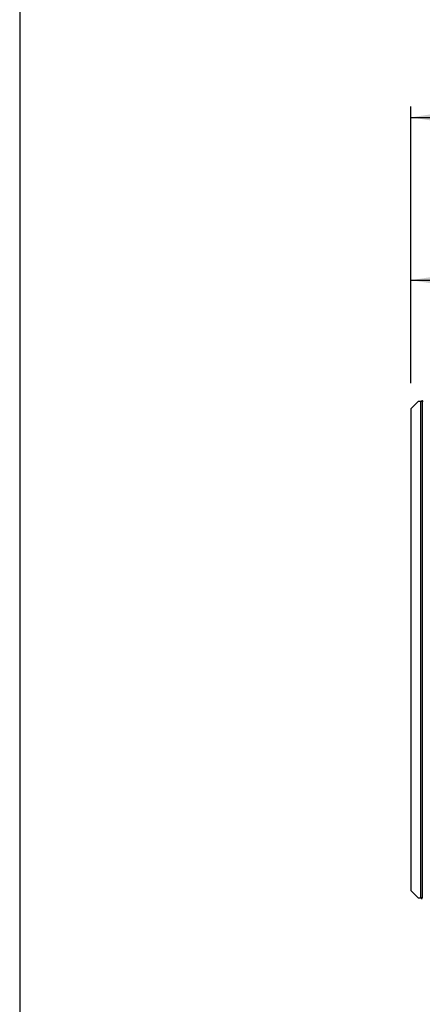
# Model space of a CAD drawing. Units: millimetres. Extents: x 5 to 414, y 3 to 291.
# Drawn here: x 5 to 43, y 115 to 206 of the extents above; entities that cross this region are included whole.
import ezdxf

# ---------------------------------------------------------------- set-up
doc = ezdxf.new("R2010")
doc.units = ezdxf.units.MM
doc.layers.add('GEOMETRY', color=7, linetype='Continuous')
doc.layers.add('TITLE', color=7, linetype='Continuous')
doc.styles.add('SLDTEXTSTYLE0', font='TXT', dxfattribs={"width": 0.605})
doc.dimstyles.new('SLDDIMSTYLE2', dxfattribs={"dimtxt": 5.136637, "dimasz": 3.5, "dimexe": 0, "dimexo": 0.0625, "dimgap": 1.284159, "dimtad": 1, "dimdec": 0, "dimlfac": 15, "dimrnd": 1e-09, "dimzin": 12, "dimdsep": 46, "dimtxsty": 'SLDTEXTSTYLE0', "dimsah": 1, "dimcen": 0.09, "dimadec": 0, "dimazin": 3, "dimtol": 1, "dimtp": 10, "dimtm": 10, "dimtfac": 1, "dimtdec": 0, "dimtofl": 0, "dimtmove": 0, "dimatfit": 3, "dimfxl": 0, "dimfrac": 2, "dimtolj": 1, "dimarcsym": 0})
doc.dimstyles.new('SLDDIMSTYLE3', dxfattribs={"dimtxt": 5.136637, "dimasz": 3.5, "dimexe": 0, "dimexo": 0.0625, "dimgap": 1.284159, "dimtad": 1, "dimdec": 0, "dimlfac": 15, "dimrnd": 1e-09, "dimzin": 12, "dimdsep": 46, "dimtxsty": 'SLDTEXTSTYLE0', "dimsah": 1, "dimcen": 0.09, "dimadec": 0, "dimazin": 3, "dimtol": 1, "dimtp": 10, "dimtm": 10, "dimtfac": 1, "dimtdec": 0, "dimtofl": 0, "dimtmove": 0, "dimatfit": 3, "dimfxl": 0, "dimfrac": 2, "dimtolj": 1, "dimtzin": 12, "dimarcsym": 0})

# ---------------------------------------------------------------- blocks, each defined once
blk = doc.blocks.new('_D_4')
at = {"layer": 'GEOMETRY'}
for p, q in [((41.69, 172.355), (41.69, 198.11)), ((255.956, 172.219), (255.956, 198.11)), ((41.69, 197.11), (255.956, 197.11))]:
    blk.add_line(p, q, dxfattribs=at)
for points in [[(41.69, 197.11), (46.826, 196.319), (46.826, 197.9)], [(255.956, 197.11), (250.82, 197.9), (250.82, 196.319)]]:
    blk.add_solid(points, dxfattribs=at)
at = {"layer": 'GEOMETRY', "char_height": 5.2917, "attachment_point": 1, "style": 'SLDTEXTSTYLE0'}
for s, insert in [('±10', (151.812, 203.931)), ('3214', (134.149, 203.931))]:
    blk.add_mtext(s, dxfattribs=dict(at, insert=insert))
blk = doc.blocks.new('_D_5')
at = {"layer": 'GEOMETRY'}
for p, q in [((41.69, 172.355), (41.69, 182.953)), ((68.823, 172.445), (68.823, 182.953)), ((41.69, 181.953), (68.823, 181.953))]:
    blk.add_line(p, q, dxfattribs=at)
for points in [[(41.69, 181.953), (46.826, 181.163), (46.826, 182.743)], [(68.823, 181.953), (63.687, 182.743), (63.687, 181.163)]]:
    blk.add_solid(points, dxfattribs=at)
at = {"layer": 'GEOMETRY', "insert": (53.199, 188.774), "char_height": 5.292, "attachment_point": 1, "style": 'SLDTEXTSTYLE0'}
blk.add_mtext('=', dxfattribs=at)

msp = doc.modelspace()

# ---------------------------------------------------------------- linework, layer by layer
at = {"color": 7, "linetype": 'Continuous', "lineweight": 25}
for p, q in [((42.356, 170.656), (41.69, 169.99)), ((42.59, 170.656), (42.356, 170.656)), ((42.59, 170.656), (42.59, 124.456)), ((42.656, 170.722), (42.756, 170.722)), ((42.656, 170.722), (42.656, 170.656)), ((42.756, 170.722), (42.756, 170.651)), ((42.756, 170.651), (42.756, 124.456)), ((41.69, 169.99), (41.69, 125.122)), ((41.69, 125.122), (42.356, 124.456)), ((41.69, 125.119), (41.69, 125.122)), ((42.356, 124.453), (41.69, 125.119)), ((42.356, 124.456), (42.59, 124.456)), ((42.356, 124.456), (42.356, 124.453)), ((42.356, 124.453), (42.59, 124.453)), ((42.59, 124.453), (42.59, 124.456)), ((42.656, 124.398), (42.656, 124.456)), ((42.656, 124.398), (42.756, 124.398)), ((42.697, 124.456), (42.756, 124.456)), ((42.756, 124.398), (42.756, 124.456))]:
    msp.add_line(p, q, dxfattribs=at)
msp.add_arc((42.631, 169.368), 1.289, 84.43194, 91.85082, dxfattribs=at)
for points, knots in [([(42.823, 170.656), (42.813, 170.666), (42.797, 170.683), (42.776, 170.702), (42.763, 170.714), (42.757, 170.72), (42.757, 170.721), (42.756, 170.722)], [0, 0, 0, 0, 0.342436, 0.557103, 0.737555, 0.918898, 1, 1, 1, 1]), ([(42.634, 124.455), (42.628, 124.455), (42.615, 124.454), (42.599, 124.453), (42.59, 124.453)], [0, 0, 0, 0, 0.4621328, 1, 1, 1, 1]), ([(42.631, 124.455), (42.637, 124.455), (42.651, 124.455), (42.669, 124.456), (42.686, 124.456), (42.693, 124.456), (42.697, 124.456)], [0, 0, 0, 0, 0.215693, 0.453837, 0.715059, 1, 1, 1, 1])]:
    msp.add_open_spline(points, degree=3, knots=knots, dxfattribs=at)
msp.add_open_spline([(42.756, 124.456), (42.754, 124.456), (42.749, 124.457), (42.71, 124.457), (42.655, 124.457), (42.612, 124.457), (42.59, 124.456)], degree=3, dxfattribs=at)
at = {"layer": 'TITLE', "color": 7, "linetype": 'Continuous'}
msp.add_line((5.273, 290.893), (5.273, 5.809), dxfattribs=at)

# ---------------------------------------------------------------- dimensions: what is measured, and where the dimension line sits
at = {"layer": 'GEOMETRY'}
dim = msp.add_linear_dim(base=(255.956, 197.11), p1=(41.69, 171.355), p2=(255.956, 171.219), dimstyle='SLDDIMSTYLE2', dxfattribs=at)
dim.commit()
dim.dimension.update_dxf_attribs({"geometry": '_D_4', "text_midpoint": (148.823, 197.11), "dimtype": 160})
dim = msp.add_linear_dim(base=(68.823, 181.953), p1=(41.69, 171.355), p2=(68.823, 171.445), text='=', dimstyle='SLDDIMSTYLE3', dxfattribs=at)
dim.commit()
dim.dimension.update_dxf_attribs({"geometry": '_D_5', "text_midpoint": (55.256, 181.953), "dimtype": 160})

doc.saveas('drawing.dxf')
